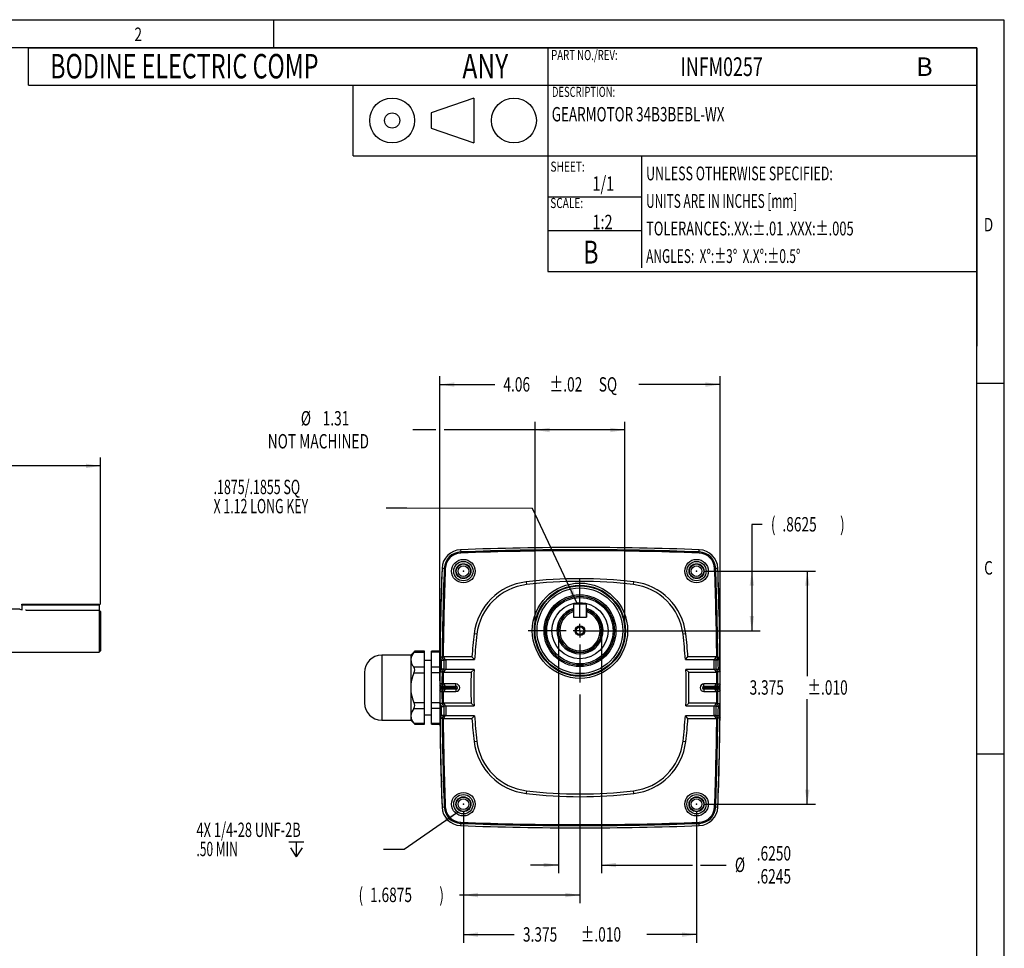
# Model space of a CAD drawing. Extents: x 0.3 to 16.7, y 0.2 to 10.8.
# Drawn here: x 9.6 to 16.7, y 4.1 to 10.8 of the extents above; entities that cross this region are included whole.
import ezdxf
from ezdxf.enums import TextEntityAlignment as Align

# ---------------------------------------------------------------- set-up
doc = ezdxf.new("R2010")
doc.units = 0
doc.header["$MEASUREMENT"] = 0
doc.header["$PDSIZE"] = -1
doc.layers.get('0').update_dxf_attribs({"linetype": 'CONTINUOUS'})
for name, color, linetype in [('BORDER', 7, 'CONTINUOUS'), ('BOTEXT', 7, 'CONTINUOUS'), ('OBJECT', 7, 'CONTINUOUS')]:
    doc.layers.add(name, color=color, linetype=linetype)
doc.dimstyles.new('SLDDIMSTYLE6', dxfattribs={"dimtxt": 0.105523, "dimasz": 0.105523, "dimexe": 0, "dimexo": 0.0625, "dimgap": 0.026381, "dimtad": 0, "dimtih": 1, "dimtoh": 1, "dimdec": 4, "dimlfac": 2, "dimrnd": 1e-09, "dimzin": 12, "dimdsep": 46, "dimtxsty": 'Standard', "dimsah": 1, "dimcen": 0.09, "dimadec": 0, "dimazin": 0, "dimtfac": 1, "dimtdec": 4, "dimtofl": 0, "dimtmove": 0, "dimatfit": 3, "dimfxl": 0, "dimtolj": 1, "dimtzin": 0, "dimarcsym": 0})
doc.dimstyles.new('SLDDIMSTYLE8', dxfattribs={"dimtxt": 0.105523, "dimasz": 0.105523, "dimexe": 0, "dimexo": 0.0625, "dimgap": 0.026381, "dimtad": 0, "dimtih": 1, "dimtoh": 1, "dimdec": 4, "dimlfac": 2, "dimrnd": 1e-09, "dimzin": 12, "dimdsep": 46, "dimtxsty": 'Standard', "dimsah": 1, "dimcen": 0.09, "dimadec": 0, "dimazin": 0, "dimtfac": 1, "dimtdec": 4, "dimtofl": 0, "dimtmove": 0, "dimatfit": 3, "dimfxl": 0, "dimtolj": 1, "dimtzin": 0, "dimarcsym": 0})
doc.dimstyles.new('SLDDIMSTYLE9', dxfattribs={"dimtxt": 0.105523, "dimasz": 0.105523, "dimexe": 0, "dimexo": 0.0625, "dimgap": 0.026381, "dimtad": 0, "dimtih": 1, "dimtoh": 1, "dimdec": 4, "dimlfac": 2, "dimrnd": 1e-09, "dimzin": 12, "dimdsep": 46, "dimtxsty": 'Standard', "dimsah": 1, "dimcen": 0.09, "dimadec": 0, "dimazin": 0, "dimlim": 1, "dimtp": 0.0005, "dimtfac": 1, "dimtdec": 4, "dimtmove": 0, "dimatfit": 3, "dimfxl": 0, "dimtolj": 1, "dimtzin": 0, "dimarcsym": 0})

# ---------------------------------------------------------------- blocks, each defined once
blk = doc.blocks.new('SW_NOTE_0')
at = {"layer": 'BOTEXT', "color": 0}
for s, height, width, p in [('BODINE ELECTRIC COMP', 0.177083, 0.7, (0, 0)), ('ANY', 0.17708, 0.736842, (2.9842, 0))]:
    blk.add_text(s, height=height, dxfattribs=dict(at, width=width)).set_placement(p, align=Align.BOTTOM_LEFT)
blk = doc.blocks.new('_D_7')
at = {"layer": 'OBJECT'}
for p, q in [((13.6666, 5.9279), (13.6666, 4.4166)), ((12.8228, 5.0842), (12.8228, 4.4166)), ((12.8228, 4.4766), (12.7942, 4.4766)), ((13.6666, 4.4766), (12.8228, 4.4766))]:
    blk.add_line(p, q, dxfattribs=at)
for points in [[(12.8228, 4.4766), (12.9283, 4.4603), (12.9283, 4.4928)], [(13.6666, 4.4766), (13.561, 4.4928), (13.561, 4.4603)]]:
    blk.add_solid(points, dxfattribs=at)
at = {"layer": 'OBJECT', "width": 0.7}
for s, height, p in [('(', 0.1042, (12.0637, 4.3933)), ('1.6875', 0.10417, (12.1472, 4.3933)), (')', 0.1042, (12.6482, 4.3933))]:
    blk.add_text(s, height=height, dxfattribs=at).set_placement(p, align=Align.BOTTOM_LEFT)
blk = doc.blocks.new('_D_8')
at = {"layer": 'OBJECT'}
for p, q in [((14.9859, 7.1594), (14.9109, 7.1594)), ((14.9109, 7.1594), (14.9109, 6.8217)), ((14.5603, 6.8217), (14.9709, 6.8217)), ((14.9109, 6.8217), (14.9109, 6.3904)), ((13.7166, 6.3904), (14.9709, 6.3904))]:
    blk.add_line(p, q, dxfattribs=at)
for points in [[(14.9109, 6.8217), (14.8947, 6.7161), (14.9272, 6.7161)], [(14.9109, 6.3904), (14.9272, 6.4959), (14.8947, 6.4959)]]:
    blk.add_solid(points, dxfattribs=at)
at = {"layer": 'OBJECT', "width": 0.7}
for s, height, p in [('(', 0.1042, (15.0484, 7.0762)), ('.8625', 0.10417, (15.1319, 7.0762)), (')', 0.1042, (15.5495, 7.0762))]:
    blk.add_text(s, height=height, dxfattribs=at).set_placement(p, align=Align.BOTTOM_LEFT)
blk = doc.blocks.new('_D_10')
at = {"layer": 'OBJECT'}
for p, q in [((12.6225, 7.8438), (12.4556, 7.8438)), ((13.3413, 7.8438), (12.6825, 7.8438)), ((13.3413, 6.4404), (13.3413, 7.9038)), ((13.9918, 7.8438), (13.3413, 7.8438)), ((13.9918, 6.4404), (13.9918, 7.9038))]:
    blk.add_line(p, q, dxfattribs=at)
for points in [[(13.3413, 7.8438), (13.4468, 7.8275), (13.4468, 7.86)], [(13.9918, 7.8438), (13.8863, 7.86), (13.8863, 7.8275)]]:
    blk.add_solid(points, dxfattribs=at)
at = {"layer": 'OBJECT', "width": 0.7}
for s, height, p in [('%%c', 0.10417, (11.6459, 7.8438)), ('1.31', 0.10417, (11.804, 7.8438)), ('NOT MACHINED', 0.104167, (11.4065, 7.6774))]:
    blk.add_text(s, height=height, dxfattribs=at).set_placement(p, align=Align.BOTTOM_LEFT)
blk = doc.blocks.new('_D_11')
at = {"layer": 'OBJECT'}
for p, q in [((13.5104, 6.3404), (13.5104, 4.6339)), ((13.8227, 6.3404), (13.8227, 4.6339)), ((13.5104, 4.6939), (13.3075, 4.6939)), ((13.8227, 4.6939), (14.4803, 4.6939)), ((14.5403, 4.6939), (14.7255, 4.6939))]:
    blk.add_line(p, q, dxfattribs=at)
for points in [[(13.5104, 4.6939), (13.4049, 4.7101), (13.4049, 4.6777)], [(13.8227, 4.6939), (13.9282, 4.6777), (13.9282, 4.7101)]]:
    blk.add_solid(points, dxfattribs=at)
at = {"layer": 'OBJECT', "width": 0.7}
for s, p in [('.6250', (14.9461, 4.6939)), ('%%c', (14.788, 4.6107)), ('.6245', (14.9461, 4.5276))]:
    blk.add_text(s, height=0.10417, dxfattribs=at).set_placement(p, align=Align.BOTTOM_LEFT)
blk = doc.blocks.new('SW_SYMBOL_HOLE_DEPTH')
at = {"layer": 'OBJECT', "color": 0}
for p, q in [((0, 34.4), (31.5, 34.4)), ((3.9, 21.9), (15.7, 3)), ((15.7, 34.4), (15.7, 3)), ((27.6, 21.9), (15.7, 3))]:
    blk.add_line(p, q, dxfattribs=at)
blk = doc.blocks.new('SW_NOTE_2')
at = {"layer": 'OBJECT', "color": 0}
blk.add_lwpolyline([(-0.5379, -0.2697), (-0.3879, -0.2697), (0, 0)], dxfattribs=at)
blk.add_solid([(0, 0), (-0.0959, -0.0469), (-0.0774, -0.0736)], dxfattribs=at)
at = {"layer": 'OBJECT', "color": 0, "xscale": 0.003482433590402742, "yscale": 0.003482433590402742, "zscale": 0.003482433590402742}
blk.add_blockref('SW_SYMBOL_HOLE_DEPTH', (-1.2226, -0.3359), dxfattribs=at)
at = {"layer": 'OBJECT', "color": 0}
for s, height, width, p in [('4X 1/4-28 UNF-2B', 0.104167, 0.65625, (-1.8908, -0.2135)), ('.50 MIN ', 0.10417, 0.6125, (-1.8908, -0.3523))]:
    blk.add_text(s, height=height, dxfattribs=dict(at, width=width)).set_placement(p, align=Align.BOTTOM_LEFT)
blk = doc.blocks.new('SW_NOTE_3')
at = {"layer": 'OBJECT', "color": 0}
for s, width, p in [('.1875/.1855 SQ  ', 0.634375, (0, 0)), ('X 1.12 LONG KEY', 0.63, (0, -0.1389))]:
    blk.add_text(s, height=0.104167, dxfattribs=dict(at, width=width)).set_placement(p, align=Align.BOTTOM_LEFT)
blk = doc.blocks.new('SW_CENTERMARKSYMBOL_0')
at = {"layer": 'OBJECT', "color": 0}
for p, q in [((0, 0.1), (0, 0.3753)), ((-0.1, 0), (-0.3753, 0)), ((0, 0), (-0.05, 0)), ((0, 0), (0, 0.05)), ((0, 0), (0, -0.05)), ((0, 0), (0.05, 0)), ((0.1, 0), (0.3753, 0)), ((0, -0.1), (0, -0.3753))]:
    blk.add_line(p, q, dxfattribs=at)

msp = doc.modelspace()

# ---------------------------------------------------------------- linework, layer by layer
at = {"color": 7, "linetype": 'Continuous'}
for p, q in [((12.802516, 6.97655), (12.803129, 6.960363)), ((12.803419, 6.952734), (12.803129, 6.960363)), ((14.529689, 6.952734), (14.529978, 6.960363)), ((14.529978, 6.960363), (14.530592, 6.97655)), ((12.684104, 6.841338), (12.667917, 6.841951)), ((12.684104, 6.841338), (12.691734, 6.841049)), ((14.641374, 6.841049), (14.649003, 6.841338)), ((14.66519, 6.841951), (14.649003, 6.841338)), ((13.27701, 6.743892), (13.279378, 6.724127)), ((14.05373, 6.724127), (14.056098, 6.743892)), ((9.625409, 6.582414), (10.185409, 6.582414)), ((9.625409, 6.575914), (9.625409, 6.582414)), ((10.185409, 6.575914), (9.625409, 6.575914)), ((9.625409, 6.575914), (9.625409, 6.539414)), ((10.185409, 6.582414), (10.185409, 6.575914)), ((10.185409, 6.575914), (10.185409, 6.539363)), ((13.619929, 6.575914), (13.619929, 6.495664)), ((13.706679, 6.582414), (13.626429, 6.582414)), ((13.713179, 6.495664), (13.713179, 6.575914)), ((9.610941, 6.546539), (9.476409, 6.546539)), ((9.657197, 6.539363), (9.653386, 6.539556)), ((9.657197, 6.539363), (10.185534, 6.539363)), ((10.185534, 6.539363), (10.185534, 6.234289)), ((10.195409, 6.528978), (10.195409, 6.244164)), ((13.619766, 6.528978), (13.619766, 6.539363)), ((13.619766, 6.528978), (13.619766, 6.489164)), ((13.619766, 6.489164), (13.713341, 6.489164)), ((13.713341, 6.528978), (13.713341, 6.539363)), ((13.713341, 6.528978), (13.713341, 6.489164)), ((12.92034, 6.36509), (12.900576, 6.367458)), ((14.432532, 6.367458), (14.412768, 6.36509)), ((9.476409, 6.234289), (10.185534, 6.234289)), ((10.185534, 6.234289), (10.195409, 6.244164)), ((12.441554, 6.212914), (12.231554, 6.212914)), ((12.470174, 6.241533), (12.441554, 6.212914)), ((12.441554, 6.212914), (12.441554, 6.18143)), ((12.464688, 6.234835), (12.541554, 6.234835)), ((12.541554, 6.241533), (12.470027, 6.241533)), ((12.541554, 6.234835), (12.541554, 6.241533)), ((12.541554, 6.128025), (12.541554, 6.234835)), ((12.653077, 6.241533), (12.591554, 6.241533)), ((12.591554, 6.234835), (12.591554, 6.241533)), ((12.591554, 6.128025), (12.591554, 6.234835)), ((12.676483, 6.201401), (12.678977, 6.201143)), ((12.678977, 6.201143), (12.691662, 6.180398)), ((12.884942, 6.201143), (12.678977, 6.201143)), ((12.884942, 6.201143), (12.903587, 6.181238)), ((14.429521, 6.181238), (14.448166, 6.201143)), ((14.654131, 6.201143), (14.448166, 6.201143)), ((14.641446, 6.180398), (14.654131, 6.201143)), ((14.654131, 6.201143), (14.656625, 6.201401)), ((12.441554, 6.18143), (12.441554, 5.977914)), ((12.591554, 6.174764), (12.541554, 6.174764)), ((12.668814, 6.197914), (12.652614, 6.197914)), ((12.665294, 6.178189), (12.680953, 6.178189)), ((12.680953, 6.178189), (12.669168, 6.197462)), ((12.680955, 6.17819), (12.680953, 6.178189)), ((12.695981, 6.181238), (12.903587, 6.181238)), ((14.429521, 6.181238), (14.637127, 6.181238)), ((14.652155, 6.178189), (14.652152, 6.17819)), ((14.66394, 6.197462), (14.652155, 6.178189)), ((14.667813, 6.178189), (14.652155, 6.178189)), ((14.664294, 6.197914), (14.680493, 6.197914)), ((12.106554, 6.087914), (12.106554, 5.867914)), ((12.464688, 6.128025), (12.541554, 6.128025)), ((12.464688, 6.084724), (12.541554, 6.084724)), ((12.541554, 6.084724), (12.541554, 6.128025)), ((12.541554, 5.871104), (12.541554, 6.084724)), ((12.591554, 6.084724), (12.591554, 6.128025)), ((12.591554, 5.871104), (12.591554, 6.084724)), ((12.651844, 6.092914), (12.668043, 6.092914)), ((12.680468, 6.113106), (12.664816, 6.113106)), ((12.668043, 6.092914), (12.668402, 6.093375)), ((12.668402, 6.093375), (12.680468, 6.113106)), ((12.678205, 6.089684), (12.67566, 6.089416)), ((12.690942, 6.110514), (12.678205, 6.089684)), ((12.678205, 6.089684), (12.879232, 6.089684)), ((12.680468, 6.113106), (12.680476, 6.113096)), ((12.899895, 6.10959), (12.695454, 6.10959)), ((12.899895, 6.10959), (12.879232, 6.089684)), ((14.637654, 6.10959), (14.433213, 6.10959)), ((14.453875, 6.089684), (14.433213, 6.10959)), ((14.453875, 6.089684), (14.654903, 6.089684)), ((14.654903, 6.089684), (14.642166, 6.110514)), ((14.652632, 6.113096), (14.65264, 6.113106)), ((14.65264, 6.113106), (14.664705, 6.093375)), ((14.65264, 6.113106), (14.668292, 6.113106)), ((14.657448, 6.089416), (14.654903, 6.089684)), ((14.665065, 6.092914), (14.664705, 6.093375)), ((14.681264, 6.092914), (14.665065, 6.092914)), ((12.667769, 6.005414), (12.651709, 6.005414)), ((12.662211, 5.989071), (12.677887, 5.989071)), ((12.677118, 5.990327), (12.668549, 6.004341)), ((12.677887, 5.989071), (12.677118, 5.990327)), ((12.680118, 6.005143), (12.689839, 5.989246)), ((12.769054, 6.005143), (12.680118, 6.005143)), ((12.689839, 5.989246), (12.769054, 5.989246)), ((12.689839, 5.989246), (12.690608, 5.988618)), ((12.769054, 5.989246), (12.769054, 6.005143)), ((12.769054, 5.980219), (12.769054, 5.989246)), ((14.564054, 5.989246), (14.564054, 6.005143)), ((14.65299, 6.005143), (14.564054, 6.005143)), ((14.564054, 5.989246), (14.643269, 5.989246)), ((14.564054, 5.980219), (14.564054, 5.989246)), ((14.6425, 5.988618), (14.643269, 5.989246)), ((14.643269, 5.989246), (14.65299, 6.005143)), ((14.65299, 6.005143), (14.657703, 6.006014)), ((14.65599, 5.990327), (14.655221, 5.989071)), ((14.655221, 5.989071), (14.670897, 5.989071)), ((14.664558, 6.004341), (14.65599, 5.990327)), ((14.665339, 6.005414), (14.681398, 6.005414)), ((12.441554, 5.977914), (12.441554, 5.774398)), ((12.651709, 5.950414), (12.667769, 5.950414)), ((12.662211, 5.981124), (12.664488, 5.981124)), ((12.662211, 5.974704), (12.664488, 5.974704)), ((12.677887, 5.966756), (12.662211, 5.966756)), ((12.680076, 5.981124), (12.664488, 5.981124)), ((12.664488, 5.974704), (12.680076, 5.974704)), ((12.668549, 5.951487), (12.677118, 5.9655)), ((12.680118, 5.950684), (12.675405, 5.949813)), ((12.677118, 5.9655), (12.677887, 5.966756)), ((12.680076, 5.98022), (12.680076, 5.981124)), ((12.680076, 5.98022), (12.695073, 5.980219)), ((12.680076, 5.975607), (12.695073, 5.975609)), ((12.680076, 5.974704), (12.680076, 5.975607)), ((12.689839, 5.966582), (12.680118, 5.950684)), ((12.680118, 5.950684), (12.769054, 5.950684)), ((12.690608, 5.96721), (12.689839, 5.966582)), ((12.769054, 5.966582), (12.689839, 5.966582)), ((12.695074, 5.98067), (12.695073, 5.980219)), ((12.769054, 5.980219), (12.695073, 5.980219)), ((12.695073, 5.975609), (12.695074, 5.975157)), ((12.695073, 5.975609), (12.769054, 5.975609)), ((12.769054, 5.975609), (12.769054, 5.966582)), ((12.769054, 5.966582), (12.769054, 5.950684)), ((14.638035, 5.980219), (14.564054, 5.980219)), ((14.564054, 5.975609), (14.564054, 5.966582)), ((14.564054, 5.975609), (14.638035, 5.975609)), ((14.643269, 5.966582), (14.564054, 5.966582)), ((14.564054, 5.966582), (14.564054, 5.950684)), ((14.564054, 5.950684), (14.65299, 5.950684)), ((14.638035, 5.980219), (14.638034, 5.98067)), ((14.638034, 5.975157), (14.638035, 5.975609)), ((14.653032, 5.98022), (14.638035, 5.980219)), ((14.653032, 5.975607), (14.638035, 5.975609)), ((14.643269, 5.966582), (14.6425, 5.96721)), ((14.65299, 5.950684), (14.643269, 5.966582)), ((14.653032, 5.981124), (14.653032, 5.98022)), ((14.66862, 5.981124), (14.653032, 5.981124)), ((14.653032, 5.975607), (14.653032, 5.974704)), ((14.653032, 5.974704), (14.66862, 5.974704)), ((14.655221, 5.966756), (14.65599, 5.9655)), ((14.670897, 5.966756), (14.655221, 5.966756)), ((14.65599, 5.9655), (14.664558, 5.951487)), ((14.681398, 5.950414), (14.665339, 5.950414)), ((14.670897, 5.981124), (14.66862, 5.981124)), ((14.670897, 5.974704), (14.66862, 5.974704)), ((12.464688, 5.871104), (12.541554, 5.871104)), ((12.541554, 5.827803), (12.541554, 5.871104)), ((12.591554, 5.827803), (12.591554, 5.871104)), ((12.668043, 5.862914), (12.651844, 5.862914)), ((12.680468, 5.842721), (12.668402, 5.862453)), ((12.67566, 5.866411), (12.678205, 5.866143)), ((12.879232, 5.866143), (12.678205, 5.866143)), ((12.678205, 5.866143), (12.690942, 5.845314)), ((12.695454, 5.846238), (12.899895, 5.846238)), ((12.879232, 5.866143), (12.899895, 5.846238)), ((14.433213, 5.846238), (14.453875, 5.866143)), ((14.433213, 5.846238), (14.637654, 5.846238)), ((14.654903, 5.866143), (14.453875, 5.866143)), ((14.642166, 5.845314), (14.654903, 5.866143)), ((14.664705, 5.862453), (14.65264, 5.842721)), ((14.654903, 5.866143), (14.657448, 5.866411)), ((14.665065, 5.862914), (14.681264, 5.862914)), ((12.441554, 5.774398), (12.441554, 5.742914)), ((12.464688, 5.827803), (12.541554, 5.827803)), ((12.541554, 5.720993), (12.541554, 5.827803)), ((12.541554, 5.781063), (12.591554, 5.781063)), ((12.591554, 5.720993), (12.591554, 5.827803)), ((12.664816, 5.842721), (12.680468, 5.842721)), ((12.680953, 5.777639), (12.665294, 5.777639)), ((12.669168, 5.758365), (12.680953, 5.777639)), ((12.691662, 5.77543), (12.678977, 5.754684)), ((12.680476, 5.842731), (12.680468, 5.842721)), ((12.680953, 5.777639), (12.680955, 5.777638)), ((12.903587, 5.77459), (12.695981, 5.77459)), ((12.903587, 5.77459), (12.884942, 5.754684)), ((14.637127, 5.77459), (14.429521, 5.77459)), ((14.448166, 5.754684), (14.429521, 5.77459)), ((14.654131, 5.754684), (14.641446, 5.77543)), ((14.652152, 5.777638), (14.652155, 5.777639)), ((14.652155, 5.777639), (14.66394, 5.758365)), ((14.652155, 5.777639), (14.667813, 5.777639)), ((14.65264, 5.842721), (14.652632, 5.842731)), ((14.668292, 5.842721), (14.65264, 5.842721)), ((12.231554, 5.742914), (12.441554, 5.742914)), ((12.441554, 5.742914), (12.470174, 5.714294)), ((12.464688, 5.720993), (12.541554, 5.720993)), ((12.470027, 5.714294), (12.541554, 5.714294)), ((12.541554, 5.714294), (12.541554, 5.720993)), ((12.591554, 5.714294), (12.591554, 5.720993)), ((12.591554, 5.714294), (12.653077, 5.714294)), ((12.652614, 5.757914), (12.668814, 5.757914)), ((12.668814, 5.757914), (12.669168, 5.758365)), ((12.678977, 5.754684), (12.676483, 5.754427)), ((12.678977, 5.754684), (12.884942, 5.754684)), ((14.448166, 5.754684), (14.654131, 5.754684)), ((14.656625, 5.754427), (14.654131, 5.754684)), ((14.664294, 5.757914), (14.66394, 5.758365)), ((14.680493, 5.757914), (14.664294, 5.757914)), ((12.900576, 5.58837), (12.92034, 5.590738)), ((14.412768, 5.590738), (14.432532, 5.58837)), ((13.279378, 5.2317), (13.27701, 5.211936)), ((14.056098, 5.211936), (14.05373, 5.2317)), ((12.667917, 5.113876), (12.684104, 5.114489)), ((12.684104, 5.114489), (12.691734, 5.114778)), ((14.641374, 5.114778), (14.649003, 5.114489)), ((14.649003, 5.114489), (14.66519, 5.113876)), ((12.803129, 4.995464), (12.802516, 4.979277)), ((12.803129, 4.995464), (12.803419, 5.003094)), ((14.529978, 4.995464), (14.529689, 5.003094)), ((14.530592, 4.979277), (14.529978, 4.995464))]:
    msp.add_line(p, q, dxfattribs=at)
at = {"color": 8, "linetype": 'Continuous'}
for p, q in [((12.231554, 6.212914), (12.231554, 5.742914)), ((12.653, 6.234835), (12.591554, 6.234835)), ((12.591554, 6.128025), (12.65205, 6.128025)), ((12.651804, 6.084724), (12.591554, 6.084724)), ((12.591554, 5.871104), (12.651804, 5.871104)), ((12.652052, 5.827803), (12.591554, 5.827803)), ((12.591554, 5.720993), (12.653, 5.720993))]:
    msp.add_line(p, q, dxfattribs=at)
at = {"color": 7, "linetype": 'Continuous'}
for points in [[(10.195409, 6.528978), (10.193611, 6.530874), (10.185534, 6.539363)], [(12.464688, 6.234835), (12.468872, 6.239931), (12.470025, 6.24135)], [(12.669168, 6.197462), (12.670547, 6.197116), (12.67286, 6.198232), (12.676068, 6.20096), (12.676483, 6.201401)], [(14.656625, 6.201401), (14.659369, 6.198862), (14.662314, 6.197182), (14.66394, 6.197462)], [(12.665294, 6.178189), (12.658954, 6.188053), (12.652614, 6.197914)], [(12.664816, 6.113106), (12.665032, 6.145648), (12.665294, 6.178189)], [(12.669168, 6.197462), (12.668866, 6.197867), (12.668814, 6.197914)], [(12.691662, 6.180398), (12.695252, 6.181214), (12.695981, 6.181238)], [(14.637127, 6.181238), (14.640734, 6.180655), (14.641446, 6.180398)], [(14.66394, 6.197462), (14.664245, 6.197871), (14.664294, 6.197914)], [(14.667813, 6.178189), (14.674154, 6.188053), (14.680493, 6.197914)], [(14.668292, 6.113106), (14.668076, 6.145648), (14.667813, 6.178189)], [(12.664816, 6.113106), (12.658329, 6.103009), (12.651844, 6.092914)], [(12.67566, 6.089416), (12.672976, 6.09194), (12.670029, 6.093658), (12.668402, 6.093375)], [(12.695454, 6.10959), (12.691881, 6.110164), (12.690942, 6.110514)], [(14.642166, 6.110514), (14.638651, 6.109634), (14.637654, 6.10959)], [(14.664705, 6.093375), (14.663335, 6.093728), (14.66106, 6.092617), (14.657883, 6.089885), (14.657448, 6.089416)], [(14.668292, 6.113106), (14.674779, 6.103009), (14.681264, 6.092914)], [(12.662211, 5.981124), (12.656886, 5.989406), (12.655979, 5.990816), (12.651562, 5.997686)], [(12.651709, 6.005414), (12.655979, 5.998769), (12.662211, 5.989071)], [(12.668549, 6.004341), (12.668009, 6.005121), (12.667769, 6.005414)], [(12.668549, 6.004341), (12.670096, 6.003519), (12.672425, 6.004101), (12.675405, 6.006014)], [(12.675405, 6.006014), (12.677648, 6.005396), (12.680118, 6.005143)], [(12.677887, 5.989071), (12.67869, 5.988191), (12.679787, 5.987529), (12.68115, 5.9871), (12.682746, 5.986915), (12.684535, 5.986979), (12.686474, 5.98729), (12.688515, 5.987841), (12.690608, 5.988618)], [(14.655221, 5.989071), (14.654418, 5.988191), (14.653321, 5.987529), (14.651958, 5.9871), (14.650362, 5.986915), (14.648573, 5.986979), (14.646634, 5.98729), (14.644593, 5.987841), (14.6425, 5.988618)], [(14.657703, 6.006014), (14.658688, 6.005267), (14.66195, 6.003645), (14.664132, 6.003885), (14.664558, 6.004341)], [(14.664558, 6.004341), (14.665152, 6.005195), (14.665339, 6.005414)], [(14.670897, 5.989071), (14.671324, 5.989736), (14.677129, 5.998769), (14.681398, 6.005414)], [(14.681545, 5.997686), (14.676222, 5.989406), (14.670897, 5.981124)], [(12.651562, 5.958142), (12.656886, 5.966422), (12.662211, 5.974704)], [(12.662211, 5.966756), (12.661784, 5.966091), (12.655979, 5.957058), (12.651709, 5.950414)], [(12.662211, 5.974704), (12.662211, 5.977914), (12.662211, 5.981124)], [(12.664488, 5.981124), (12.664488, 5.977914), (12.664488, 5.974704)], [(12.667769, 5.950414), (12.668393, 5.951256), (12.668549, 5.951487)], [(12.675405, 5.949813), (12.674419, 5.950561), (12.671158, 5.952183), (12.668976, 5.951943), (12.668549, 5.951487)], [(12.677887, 5.966756), (12.67869, 5.967636), (12.679787, 5.968299), (12.68115, 5.968728), (12.682746, 5.968913), (12.684535, 5.968849), (12.686474, 5.968537), (12.688515, 5.967986), (12.690608, 5.96721)], [(12.680076, 5.975607), (12.680075, 5.976184), (12.680075, 5.976761), (12.680075, 5.977337), (12.680075, 5.977914), (12.680075, 5.97849), (12.680075, 5.979067), (12.680075, 5.979644), (12.680076, 5.98022)], [(12.695073, 5.980219), (12.695073, 5.979642), (12.695073, 5.979066), (12.695073, 5.97849), (12.695073, 5.977914), (12.695073, 5.977337), (12.695073, 5.976761), (12.695073, 5.976185), (12.695073, 5.975609)], [(14.638035, 5.975609), (14.638035, 5.976185), (14.638035, 5.976761), (14.638035, 5.977337), (14.638035, 5.977914), (14.638035, 5.97849), (14.638035, 5.979066), (14.638035, 5.979642), (14.638035, 5.980219)], [(14.655221, 5.966756), (14.654418, 5.967636), (14.653321, 5.968299), (14.651958, 5.968728), (14.650362, 5.968913), (14.648573, 5.968849), (14.646634, 5.968537), (14.644593, 5.967986), (14.6425, 5.96721)], [(14.657703, 5.949813), (14.655459, 5.950431), (14.65299, 5.950684)], [(14.653032, 5.98022), (14.653032, 5.979644), (14.653032, 5.979067), (14.653032, 5.97849), (14.653032, 5.977914), (14.653032, 5.977337), (14.653032, 5.976761), (14.653032, 5.976184), (14.653032, 5.975607)], [(14.664558, 5.951487), (14.663012, 5.952309), (14.660682, 5.951727), (14.657703, 5.949813)], [(14.665339, 5.950414), (14.664715, 5.951256), (14.664558, 5.951487)], [(14.66862, 5.974704), (14.66862, 5.977914), (14.66862, 5.981124)], [(14.670897, 5.981124), (14.670897, 5.977914), (14.670897, 5.974704)], [(14.670897, 5.974704), (14.676222, 5.966422), (14.677129, 5.965011), (14.681545, 5.958142)], [(14.681398, 5.950414), (14.677129, 5.957058), (14.670897, 5.966756)], [(12.664816, 5.842721), (12.658329, 5.852819), (12.651844, 5.862914)], [(12.668402, 5.862453), (12.668114, 5.862845), (12.668043, 5.862914)], [(12.668402, 5.862453), (12.669773, 5.8621), (12.672048, 5.863211), (12.675225, 5.865943), (12.67566, 5.866411)], [(12.690942, 5.845314), (12.694457, 5.846194), (12.695454, 5.846238)], [(14.637654, 5.846238), (14.641227, 5.845664), (14.642166, 5.845314)], [(14.657448, 5.866411), (14.660132, 5.863888), (14.663078, 5.862169), (14.664705, 5.862453)], [(14.664705, 5.862453), (14.665007, 5.86286), (14.665065, 5.862914)], [(14.668292, 5.842721), (14.674779, 5.852819), (14.681264, 5.862914)], [(12.665294, 5.777639), (12.658954, 5.767775), (12.652614, 5.757914)], [(12.665294, 5.777639), (12.665032, 5.81018), (12.664816, 5.842721)], [(12.695981, 5.77459), (12.692374, 5.775172), (12.691662, 5.77543)], [(14.641446, 5.77543), (14.637856, 5.774613), (14.637127, 5.77459)], [(14.667813, 5.777639), (14.668076, 5.81018), (14.668292, 5.842721)], [(14.667813, 5.777639), (14.674154, 5.767775), (14.680493, 5.757914)], [(12.470025, 5.714477), (12.470157, 5.714315), (12.468444, 5.716421), (12.464688, 5.720993)], [(12.676483, 5.754427), (12.673739, 5.756965), (12.670794, 5.758646), (12.669168, 5.758365)], [(14.66394, 5.758365), (14.662561, 5.758712), (14.660248, 5.757596), (14.65704, 5.754868), (14.656625, 5.754427)]]:
    msp.add_lwpolyline(points, dxfattribs=at)
for centre, radius in [((12.822804, 6.821664), 0.085), ((12.822804, 6.821664), 0.07), ((12.822804, 6.821664), 0.054), ((12.822804, 6.821664), 0.052), ((12.822804, 6.821664), 0.038961), ((14.510304, 6.821664), 0.085), ((14.510304, 6.821664), 0.07), ((14.510304, 6.821664), 0.054), ((14.510304, 6.821664), 0.052), ((14.510304, 6.821664), 0.038961), ((13.666554, 6.390414), 0.34489), ((13.666554, 6.390414), 0.329892), ((13.666554, 6.390414), 0.325257), ((13.666554, 6.390414), 0.31026), ((13.666554, 6.390414), 0.26), ((13.666554, 6.390414), 0.25), ((13.666554, 6.390414), 0.24), ((13.666554, 6.390414), 0.203125), ((13.666554, 6.390414), 0.03525), ((13.666554, 6.390414), 0.02725), ((12.822804, 5.134164), 0.085), ((12.822804, 5.134164), 0.07), ((14.510304, 5.134164), 0.085), ((14.510304, 5.134164), 0.07), ((12.822804, 5.134164), 0.054), ((12.822804, 5.134164), 0.052), ((12.822804, 5.134164), 0.038961), ((14.510304, 5.134164), 0.054), ((14.510304, 5.134164), 0.052), ((14.510304, 5.134164), 0.038961)]:
    msp.add_circle(centre, radius, dxfattribs=at)
for centre, radius, start, end in [((13.666554, -15.827086), 22.82, 87.8300809, 92.1699191), ((12.807817, 6.836651), 0.14, 92.1699191, 177.8300809), ((12.807817, 6.836651), 0.123801, 92.1699191, 177.8300809), ((12.807817, 6.836651), 0.116167, 92.1699191, 177.8300809), ((13.666554, -15.827086), 22.803801, 87.8300809, 92.1699191), ((13.666554, -15.827086), 22.796167, 87.8300809, 92.1699191), ((14.525291, 6.836651), 0.116167, 2.1699191, 87.8300809), ((14.525291, 6.836651), 0.123801, 2.1699191, 87.8300809), ((14.525291, 6.836651), 0.14, 2.1699191, 87.8300809), ((35.471554, 5.977914), 22.819084, 177.8300809, 182.1699191), ((35.471554, 5.977914), 22.82, 177.8300809, 179.447622), ((35.471554, 5.977914), 22.803801, 177.8300809, 179.4472296), ((35.471554, 5.977914), 22.796167, 177.8300809, 179.4382797), ((-8.138446, 5.977914), 22.796167, 0.5617203, 2.1699191), ((-8.138446, 5.977914), 22.803801, 0.5527704, 2.1699191), ((-8.138446, 5.977914), 22.819084, 357.8300809, 2.1699191), ((-8.138446, 5.977914), 22.82, 0.552378, 2.1699191), ((13.328247, 6.31622), 0.43073, 96.8317707, 173.1682293), ((13.328247, 6.31622), 0.410824, 96.8317707, 173.1682293), ((13.666554, 3.492414), 3.27473, 83.1682293, 96.8317707), ((13.666554, 3.492414), 3.254824, 83.1682293, 96.8317707), ((14.004861, 6.31622), 0.410824, 6.8317707, 83.1682293), ((14.004861, 6.31622), 0.43073, 6.8317707, 83.1682293), ((13.626429, 6.575914), 0.0065, 90, 180), ((13.706679, 6.575914), 0.0065, 0, 90), ((9.654925, 6.692771), 0.152855, 253.2767483, 258.8665048), ((13.666554, 6.390414), 0.167312, 106.1809262, 270), ((13.666554, 6.390414), 0.158125, 107.1492421, 270), ((13.666554, 6.390414), 0.15625, 107.490889, 270), ((13.666554, 6.390414), 0.156125, 107.4383688, 72.5616312), ((13.666554, 6.390414), 0.14625, 108.6577561, 71.3422439), ((13.626429, 6.495664), 0.0065, 180, 270), ((13.666554, 6.390414), 0.167312, 270, 73.8190738), ((13.666554, 6.390414), 0.158125, 270, 72.4739253), ((13.666554, 6.390414), 0.15625, 270, 72.2617634), ((13.706679, 6.495664), 0.0065, 270, 0), ((16.152054, 5.977914), 3.27473, 173.1682293, 176.0912688), ((16.152054, 5.977914), 3.254824, 173.1682293, 176.4184882), ((11.181054, 5.977914), 3.254824, 3.5815118, 6.8317707), ((11.181054, 5.977914), 3.27473, 3.9087312, 6.8317707), ((12.231554, 6.087914), 0.125, 90, 180), ((12.530532, 6.174599), 0.08924, 137.5467095, 175.6099806), ((12.52193, 6.184535), 0.080436, 182.2121424, 224.6311675), ((35.471554, 5.977914), 22.82, 179.447622, 179.7112602), ((35.471554, 5.977914), 22.791479, 179.4965173, 179.6601615), ((12.681124, 6.204434), 0.026245, 269.6323254, 293.6736174), ((35.471554, 5.977914), 22.776481, 179.4885182, 179.668758), ((-8.138446, 5.977914), 22.776481, 0.331242, 0.5114818), ((14.652052, 6.204763), 0.026574, 246.4771829, 270.2168743), ((-8.138446, 5.977914), 22.791479, 0.3398385, 0.5034827), ((-8.138446, 5.977914), 22.82, 0.2887398, 0.552378), ((12.716852, 5.974196), 0.275324, 156.3314177, 179.2263213), ((12.42626, 6.106374), 0.044108, 330.6028515, 29.3971485), ((35.471554, 5.977914), 22.82, 179.7112602, 179.950357), ((35.471554, 5.977914), 22.803801, 179.7110551, 179.9309048), ((35.471554, 5.977914), 22.796167, 179.7197488, 179.9293728), ((12.676838, 6.075851), 0.037422, 67.8593361, 84.421166), ((16.152054, 5.977914), 3.27473, 178.0440464, 181.9559536), ((16.152054, 5.977914), 3.254824, 177.6814274, 182.3185726), ((11.181054, 5.977914), 3.254824, 357.6814274, 2.3185726), ((11.181054, 5.977914), 3.27473, 358.0440464, 1.9559536), ((14.656842, 6.073533), 0.039787, 96.0741267, 111.6453714), ((-8.138446, 5.977914), 22.796167, 0.0706272, 0.2802512), ((-8.138446, 5.977914), 22.803801, 0.0690952, 0.2889449), ((-8.138446, 5.977914), 22.82, 0.049643, 0.2887398), ((12.736625, 5.999933), 0.085093, 176.3072411, 181.5134817), ((35.471554, 5.977914), 22.82, 179.950357, 180.049643), ((12.649486, 5.981126), 0.015002, 359.9916536, 31.9816924), ((12.654553, 5.985098), 0.008628, 332.5753276, 27.4246724), ((12.684214, 5.998432), 0.010772, 228.7994452, 301.4811524), ((12.664658, 5.981153), 0.015418, 359.8913526, 30.9038077), ((12.685124, 5.980308), 0.009956, 2.0829531, 56.5797956), ((12.769054, 5.977914), 0.02723, 270, 90), ((12.769054, 5.977914), 0.011332, 270, 90), ((14.564054, 5.977914), 0.02723, 90, 270), ((14.564054, 5.977914), 0.011332, 90, 270), ((14.648812, 5.979843), 0.010809, 125.7265704, 175.6106809), ((14.648894, 5.998432), 0.010772, 238.5188476, 311.2005548), ((14.668421, 5.981161), 0.015389, 149.0667668, 180.1380729), ((14.683622, 5.981126), 0.015002, 148.0183076, 180.0083464), ((14.678555, 5.985098), 0.008628, 152.5753276, 207.4246724), ((14.588865, 5.999788), 0.092704, 358.7003809, 3.4788964), ((-8.138446, 5.977914), 22.82, 359.950357, 0.049643), ((12.722243, 5.982799), 0.280731, 180.9970833, 203.4451778), ((12.744243, 5.956039), 0.092704, 178.7003809, 183.4788964), ((35.471554, 5.977914), 22.82, 180.049643, 180.2887398), ((12.649486, 5.974702), 0.015002, 328.0183076, 0.0083464), ((12.654553, 5.97073), 0.008628, 332.5753276, 27.4246724), ((35.471554, 5.977914), 22.803801, 180.0690952, 180.2889449), ((35.471554, 5.977914), 22.796167, 180.0706272, 180.2802512), ((12.684214, 5.957395), 0.010772, 58.5188476, 131.2005548), ((12.664687, 5.974667), 0.015389, 329.0667667, 0.1380729), ((12.691501, 6.110752), 0.130131, 264.9629968, 271.5730708), ((12.691501, 5.845075), 0.130131, 88.4269292, 95.0370031), ((12.684296, 5.975985), 0.010809, 305.7265704, 355.6106809), ((12.769054, 5.977914), 0.002305, 270, 90), ((14.564054, 5.977914), 0.002305, 90, 270), ((14.641607, 6.110752), 0.130131, 268.4269292, 275.0370031), ((14.641607, 5.845075), 0.130131, 84.9629969, 91.5730708), ((14.647983, 5.975519), 0.009956, 182.0829531, 236.5797955), ((14.648894, 5.957395), 0.010772, 48.7994452, 121.4811524), ((14.66845, 5.974675), 0.015418, 179.8913527, 210.9038077), ((-8.138446, 5.977914), 22.796167, 359.7197488, 359.9293728), ((-8.138446, 5.977914), 22.803801, 359.7110551, 359.9309048), ((14.683622, 5.974702), 0.015002, 179.9916536, 211.9816924), ((14.678555, 5.97073), 0.008628, 152.5753275, 207.4246725), ((-8.138446, 5.977914), 22.82, 359.7112602, 359.950357), ((14.601665, 5.955796), 0.079915, 356.1384439, 1.6822789), ((12.231554, 5.867914), 0.125, 180, 270), ((12.425098, 5.849453), 0.045123, 331.3268803, 28.6731197), ((35.471554, 5.977914), 22.82, 180.2887398, 180.552378), ((12.676266, 5.882295), 0.039787, 276.0741264, 291.6453716), ((35.471554, 5.977914), 22.776481, 180.331242, 180.5114818), ((-8.138446, 5.977914), 22.776481, 359.4885182, 359.668758), ((14.65627, 5.879976), 0.037422, 247.8593362, 264.4211657), ((-8.138446, 5.977914), 22.82, 359.447622, 359.7112602), ((12.530532, 5.767567), 0.08924, 137.5467095, 175.6099806), ((12.52193, 5.777503), 0.080436, 182.2121424, 224.6311675), ((35.471554, 5.977914), 22.791479, 180.3398385, 180.5034827), ((12.681056, 5.751064), 0.026574, 66.4771828, 90.2168744), ((16.152054, 5.977914), 3.254824, 183.5815118, 186.8317707), ((11.181054, 5.977914), 3.254824, 353.1682293, 356.4184882), ((14.651984, 5.751393), 0.026245, 89.6323254, 113.6736173), ((-8.138446, 5.977914), 22.791479, 359.4965173, 359.6601615), ((35.471554, 5.977914), 22.82, 180.552378, 182.1699191), ((35.471554, 5.977914), 22.803801, 180.5527704, 182.1699191), ((35.471554, 5.977914), 22.796167, 180.5617203, 182.1699191), ((16.152054, 5.977914), 3.27473, 183.9087312, 186.8317707), ((11.181054, 5.977914), 3.27473, 353.1682293, 356.0912688), ((-8.138446, 5.977914), 22.796167, 357.8300809, 359.4382797), ((-8.138446, 5.977914), 22.803801, 357.8300809, 359.4472296), ((-8.138446, 5.977914), 22.82, 357.8300809, 359.447622), ((13.328247, 5.639607), 0.43073, 186.8317707, 263.1682293), ((13.328247, 5.639607), 0.410824, 186.8317707, 263.1682293), ((14.004861, 5.639607), 0.410824, 276.8317707, 353.1682293), ((14.004861, 5.639607), 0.43073, 276.8317707, 353.1682293), ((13.666554, 8.463414), 3.27473, 263.1682293, 276.8317707), ((13.666554, 8.463414), 3.254824, 263.1682293, 276.8317707), ((12.807817, 5.119177), 0.14, 182.1699191, 267.8300809), ((12.807817, 5.119177), 0.123801, 182.1699191, 267.8300809), ((12.807817, 5.119177), 0.116167, 182.1699191, 267.8300809), ((14.525291, 5.119177), 0.116167, 272.1699191, 357.8300809), ((14.525291, 5.119177), 0.123801, 272.1699191, 357.8300809), ((14.525291, 5.119177), 0.14, 272.1699191, 357.8300809), ((13.666554, 27.782914), 22.803801, 267.8300809, 272.1699191), ((13.666554, 27.782914), 22.796167, 267.8300809, 272.1699191), ((13.666554, 27.782914), 22.82, 267.8300809, 272.1699191)]:
    msp.add_arc(centre, radius, start, end, dxfattribs=at)
for p in [(12.822804, 6.821664), (14.510304, 6.821664), (12.822804, 5.134164), (14.510304, 5.134164)]:
    msp.add_point(p, dxfattribs=at)
at = {"layer": 'BORDER'}
for p, q in [((16.73828, 10.81094), (0.266871, 10.81094)), ((11.449794, 10.614132), (11.449794, 10.814132)), ((16.73828, 0.235555), (16.73828, 10.81094)), ((16.53828, 10.61094), (0.469498, 10.61094)), ((9.673565, 10.61094), (16.53828, 10.61094)), ((9.673565, 10.34094), (9.673565, 10.61094)), ((13.434867, 10.61094), (13.434867, 8.99094)), ((16.53828, 0.435555), (16.53828, 10.61094)), ((16.53828, 10.61094), (16.53828, 8.45094)), ((9.673565, 10.34094), (16.53828, 10.34094)), ((12.898818, 10.246591), (12.588355, 10.139215)), ((12.898818, 10.246591), (12.898818, 9.921938)), ((12.588355, 10.139215), (12.588355, 10.029315)), ((12.588355, 10.029315), (12.898818, 9.921938)), ((12.024053, 9.828621), (16.53828, 9.828621)), ((14.111804, 9.828621), (14.111804, 9.018621)), ((13.434867, 9.53094), (14.111804, 9.53094)), ((13.434867, 9.288621), (14.111804, 9.288621)), ((13.434867, 8.99094), (16.53828, 8.99094)), ((16.73828, 8.180298), (16.535652, 8.180298)), ((16.535652, 5.499847), (16.73828, 5.499847))]:
    msp.add_line(p, q, dxfattribs=at)
for centre, radius in [((12.307277, 10.084265), 0.162327), ((13.188839, 10.084265), 0.162327), ((12.307277, 10.084265), 0.05495)]:
    msp.add_circle(centre, radius, dxfattribs=at)
at = {"layer": 'OBJECT'}
for p, q in [((12.024053, 9.828621), (12.024053, 10.34094)), ((12.65247, 6.027914), (12.65247, 8.232389)), ((14.680638, 6.027914), (14.680638, 8.232389)), ((12.65247, 8.172389), (13.049748, 8.172389)), ((14.680638, 8.172389), (14.093089, 8.172389)), ((10.195409, 6.578978), (10.195409, 7.643551)), ((10.195409, 7.583551), (9.195409, 7.583551)), ((12.413751, 7.27802), (12.263751, 7.27802)), ((13.3222, 7.275858), (12.413751, 7.27802)), ((13.649028, 6.582414), (13.3222, 7.275858)), ((14.560304, 6.821664), (15.372047, 6.821664)), ((15.312047, 6.821664), (15.312047, 6.061125)), ((15.312047, 5.134164), (15.312047, 5.894703)), ((14.560304, 5.134164), (15.372047, 5.134164)), ((12.822804, 5.084164), (12.822804, 4.130008)), ((14.510304, 5.084164), (14.510304, 4.130008)), ((12.822804, 4.190008), (13.191223, 4.190008)), ((14.510304, 4.190008), (14.151272, 4.190008))]:
    msp.add_line(p, q, dxfattribs=at)
for points in [[(12.65247, 8.172389), (12.757993, 8.156155), (12.757993, 8.188624)], [(14.680638, 8.172389), (14.575115, 8.188624), (14.575115, 8.156155)], [(10.195409, 7.583551), (10.089886, 7.599785), (10.089886, 7.567317)], [(15.312047, 6.821664), (15.295813, 6.716141), (15.328281, 6.716141)], [(13.649028, 6.582414), (13.618725, 6.684788), (13.589355, 6.670945)], [(15.312047, 5.134164), (15.328281, 5.239687), (15.295813, 5.239687)], [(12.822804, 4.190008), (12.928327, 4.173774), (12.928327, 4.206243)], [(14.510304, 4.190008), (14.404781, 4.206243), (14.404781, 4.173774)]]:
    msp.add_solid(points, dxfattribs=at)

# ---------------------------------------------------------------- block references
at = {"layer": 'BOTEXT'}
msp.add_blockref('SW_NOTE_0', (9.831413, 10.333533), dxfattribs=at)
at = {"layer": 'OBJECT'}
for name, p in [('SW_NOTE_3', (11.014245, 7.346526)), ('SW_CENTERMARKSYMBOL_0', (13.666554, 6.390414)), ('SW_NOTE_2', (12.781259, 5.077825))]:
    msp.add_blockref(name, p, dxfattribs=at)

# ---------------------------------------------------------------- texts
at = {"layer": 'BORDER', "width": 0.736842}
for s, p in [('2', (10.442024, 10.629085)), ('D', (16.590388, 9.25101)), ('C', (16.592414, 6.766357))]:
    msp.add_text(s, height=0.097471, dxfattribs=at).set_placement(p, align=Align.BOTTOM_LEFT)
at = {"layer": 'BOTEXT'}
for s, height, width, p in [('PART NO./REV:', 0.07291667, 0.7, (13.458201, 10.499217)), ('INFM0257', 0.1354167, 0.7, (14.394958, 10.363871)), ('DESCRIPTION:', 0.07291667, 0.685263, (13.464097, 10.232393)), ('GEARMOTOR 34B3BEBL-WX', 0.10416667, 0.685263, (13.462272, 10.045093)), ('SHEET:', 0.0729167, 0.736842, (13.453085, 9.691097)), ('UNLESS OTHERWISE SPECIFIED:', 0.1, 0.659883, (14.145383, 9.619965)), ('1/1', 0.1041667, 0.736842, (13.757174, 9.54326)), ('UNITS ARE IN INCHES [mm]', 0.1, 0.628158, (14.145383, 9.420465)), ('SCALE:', 0.0729167, 0.736842, (13.451465, 9.427795)), ('1:2', 0.1041667, 0.736842, (13.757174, 9.264803)), ('TOLERANCES:.XX:±.01 .XXX:±.005', 0.1, 0.685263, (14.145383, 9.220965)), ('B', 0.166667, 0.736842, (13.690801, 8.995657)), ('ANGLES:  X°:±3°  X.X°:±0.5°', 0.1, 0.634503, (14.145383, 9.021465))]:
    msp.add_text(s, height=height, dxfattribs=dict(at, width=width)).set_placement(p, align=Align.BOTTOM_LEFT)
msp.add_text('B', height=0.135, dxfattribs=at).set_placement((16.099, 10.364), align=Align.BOTTOM_LEFT)
at = {"layer": 'OBJECT', "width": 0.7}
for s, p in [('4.06', (13.112248, 8.089178)), ('±.02', (13.446235, 8.089178)), (' SQ', (13.780222, 8.089178)), ('3.375', (14.894523, 5.894703)), ('±.010', (15.312129, 5.894703)), ('3.375', (13.253723, 4.106797)), ('±.010', (13.671329, 4.106797))]:
    msp.add_text(s, height=0.1041667, dxfattribs=at).set_placement(p, align=Align.BOTTOM_LEFT)

# ---------------------------------------------------------------- dimensions: what is measured, and where the dimension line sits
at = {"layer": 'OBJECT'}
for base, p1, p2, text, dimstyle, picture, middle in [((13.991811, 7.843776), (13.341297, 6.390414), (13.991811, 6.390414), '%%c<>\\PNOT MACHINED', 'SLDDIMSTYLE8', '_D_10', (11.891979, 7.843776)), ((12.822804, 4.47656), (13.666554, 5.977914), (12.822804, 5.134164), '(<>)', 'SLDDIMSTYLE6', '_D_7', (12.397702, 4.47656))]:
    dim = msp.add_linear_dim(base=base, p1=p1, p2=p2, text=text, dimstyle=dimstyle, dxfattribs=at)
    dim.commit()
    dim.dimension.update_dxf_attribs({"geometry": picture, "text_midpoint": middle, "dimtype": 160})
for base, p1, p2, angle, text, dimstyle, picture, middle in [((14.910925, 6.390414), (14.510304, 6.821664), (13.666554, 6.390414), 90, '(<>)', 'SLDDIMSTYLE6', '_D_8', (14.910925, 7.15939)), ((13.510429, 4.6939), (13.822679, 6.390414), (13.510429, 6.390414), 360, '%%c<>', 'SLDDIMSTYLE9', '_D_11', (15.075827, 4.6939))]:
    dim = msp.add_linear_dim(base=base, p1=p1, p2=p2, angle=angle, text=text, dimstyle=dimstyle, dxfattribs=at)
    dim.commit()
    dim.dimension.update_dxf_attribs({"geometry": picture, "text_midpoint": middle, "dimtype": 160})

doc.saveas('drawing.dxf')
